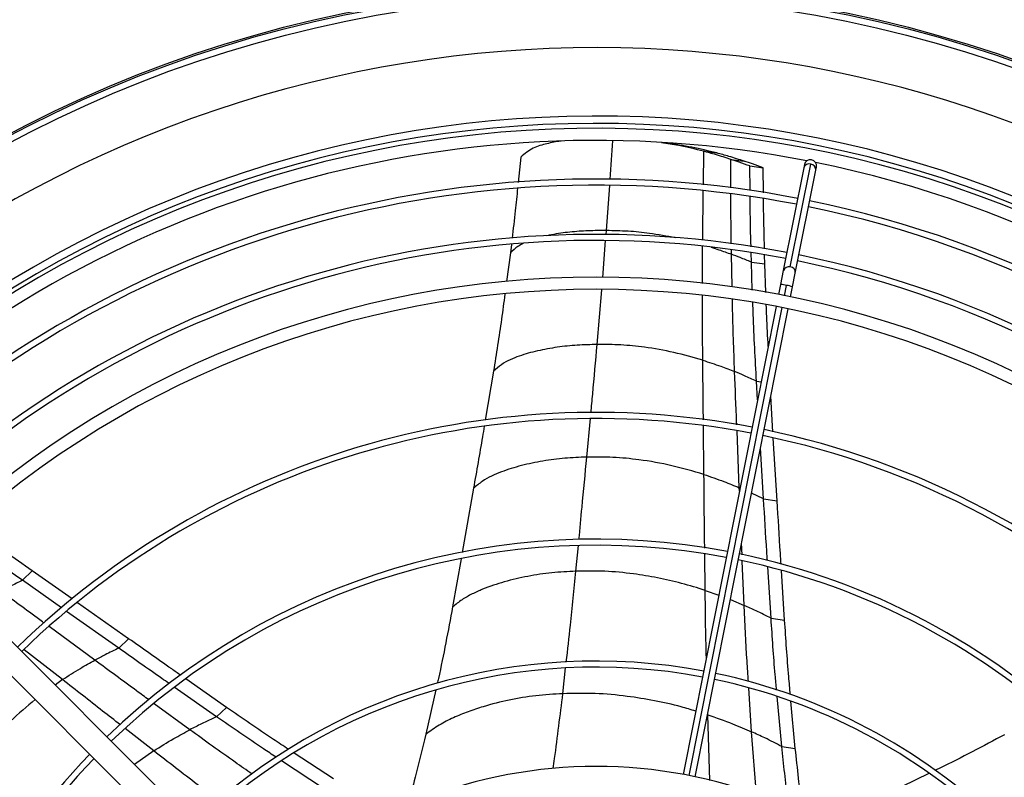
# Model space of a CAD drawing. Units: millimetres. Extents: x 5 to 414, y 3 to 291.
# Drawn here: x 69 to 85, y 242 to 254 of the extents above; entities that cross this region are included whole.
import ezdxf

# ---------------------------------------------------------------- set-up
doc = ezdxf.new("R2010")
doc.units = ezdxf.units.MM

msp = doc.modelspace()

# ---------------------------------------------------------------- linework, layer by layer
at = {"color": 7, "linetype": 'Continuous', "lineweight": 25}
for p, q in [((79.706, 252.421), (79.662, 252.426)), ((80.302, 252.29), (80.518, 252.262)), ((77.306, 252.192), (77.263, 251.78)), ((80.75, 252.156), (80.968, 252.127)), ((81.06, 252.048), (81.28, 252.019)), ((81.064, 251.644), (81.06, 252.048)), ((81.724, 250.394), (82.06, 252.08)), ((81.956, 252.07), (81.946, 252.018)), ((81.284, 251.61), (81.28, 252.019)), ((81.946, 252.018), (81.61, 250.333)), ((81.806, 250.293), (82.142, 251.979)), ((82.142, 251.979), (82.152, 252.031)), ((77.151, 250.762), (77.135, 250.626)), ((77.135, 250.626), (77.072, 250.154)), ((81.086, 250.472), (81.083, 250.623)), ((81.307, 250.443), (81.303, 250.588)), ((81.102, 250.011), (81.086, 250.472)), ((81.086, 250.472), (81.307, 250.443)), ((81.324, 249.975), (81.307, 250.443)), ((81.61, 250.333), (81.565, 250.105)), ((81.761, 250.066), (81.806, 250.293)), ((81.565, 250.105), (81.532, 249.942)), ((81.729, 249.903), (81.761, 250.066)), ((81.493, 249.745), (79.968, 242.075)), ((80.164, 242.036), (81.69, 249.706)), ((76.858, 248.685), (76.723, 247.88)), ((81.189, 248.216), (81.171, 248.521)), ((81.44, 247.693), (81.406, 248.278)), ((81.509, 246.561), (81.446, 247.585)), ((81.287, 246.591), (81.236, 247.427)), ((76.53, 246.766), (76.346, 245.714)), ((81.287, 246.591), (81.509, 246.561)), ((67.207, 246.003), (73.13, 240.08)), ((66.924, 245.72), (72.848, 239.797)), ((76.327, 245.608), (76.186, 244.821)), ((81.409, 244.635), (81.356, 245.476)), ((81.632, 244.604), (81.58, 245.417)), ((69.132, 245.258), (69.293, 245.412)), ((69.774, 244.804), (69.132, 245.258)), ((69.947, 244.951), (69.293, 245.412)), ((70.875, 244.3), (70.035, 244.889)), ((70.713, 244.145), (69.858, 244.745)), ((81.409, 244.635), (81.632, 244.604)), ((70.713, 244.145), (70.875, 244.3)), ((72.481, 243.175), (71.815, 243.64)), ((72.318, 243.02), (71.624, 243.505)), ((75.913, 243.461), (75.75, 242.733)), ((81.584, 242.534), (81.51, 243.351)), ((72.318, 243.02), (72.481, 243.175)), ((81.807, 242.502), (81.736, 243.274)), ((81.584, 242.534), (81.807, 242.502)), ((74.233, 242.001), (73.59, 242.425)), ((74.069, 241.847), (73.384, 242.298)), ((83.998, 242.091), (83.333, 241.768))]:
    msp.add_line(p, q, dxfattribs=at)
at = {"color": 8, "linetype": 'Continuous', "lineweight": 25}
for p, q in [((80.302, 252.29), (80.294, 251.739)), ((80.75, 251.692), (80.75, 252.156)), ((78.71, 250.989), (78.763, 251.726)), ((78.705, 250.923), (78.71, 250.989)), ((78.651, 250.223), (78.697, 250.827)), ((80.284, 250.124), (80.284, 250.729)), ((80.758, 250.602), (80.758, 250.674)), ((80.77, 250.066), (80.758, 250.602)), ((78.558, 249.122), (78.634, 250.02)), ((81.631, 249.922), (81.664, 250.091)), ((80.066, 242.056), (81.592, 249.726)), ((81.171, 248.521), (81.248, 248.511)), ((78.388, 247.277), (78.447, 247.907)), ((80.309, 246.992), (80.301, 247.789)), ((80.889, 246.775), (80.851, 247.705)), ((80.891, 246.718), (80.889, 246.775)), ((80.901, 246.769), (80.889, 246.775)), ((81.287, 246.591), (81.089, 246.686)), ((78.209, 245.406), (78.249, 245.826)), ((80.934, 245.674), (80.926, 245.866)), ((80.329, 245.092), (80.322, 245.685)), ((80.97, 244.846), (80.938, 245.571)), ((80.329, 245.092), (80.552, 245.012)), ((80.742, 244.94), (80.97, 244.846)), ((70.321, 243.948), (69.569, 244.499)), ((69.79, 243.63), (69.161, 244.12)), ((77.995, 243.399), (78.041, 243.82)), ((69.79, 243.63), (69.669, 243.541)), ((81.091, 242.774), (81.044, 243.493)), ((71.879, 242.808), (71.293, 243.235)), ((80.371, 243.054), (80.371, 243.076)), ((80.403, 241.978), (80.371, 243.054)), ((71.287, 242.461), (70.819, 242.826)), ((81.168, 241.745), (81.091, 242.774)), ((71.287, 242.461), (70.97, 242.24))]:
    msp.add_line(p, q, dxfattribs=at)
at = {"color": 7, "linetype": 'Continuous', "lineweight": 25}
for radius in [20.5, 20.473, 20.369]:
    msp.add_circle((78.54, 234.467), radius, dxfattribs=at)
for centre, radius, start, end in [((78.54, 234.467), 19.52, 318.9129, 180), ((78.54, 234.467), 18.28, 49.2034, 133.6689), ((78.54, 234.387), 18.28, 48.2743, 133.6922), ((78.54, 234.387), 18.08, 78.9768, 134.3662), ((82.054, 252.051), 0.1, 78.75, 168.75), ((82.054, 252.051), 0.1, 348.75, 78.75), ((78.54, 234.387), 18.08, 45.6338, 78.5232), ((78.54, 234.387), 17.447, 79.0784, 134.3432), ((78.54, 234.387), 17.347, 79.0803, 134.3394), ((78.54, 234.387), 17.447, 45.6568, 78.4216), ((78.54, 234.387), 17.347, 45.6606, 78.4197), ((78.54, 234.387), 16.541, 79.0964, 134.3072), ((78.54, 234.387), 16.441, 79.0985, 134.303), ((78.54, 234.387), 16.541, 45.6928, 78.4036), ((78.54, 234.387), 16.441, 45.697, 78.4015), ((78.54, 234.387), 15.84, 45.7235, 134.2765), ((78.54, 234.387), 15.64, 45.7327, 134.2673), ((78.54, 234.387), 13.622, 79.1706, 134.1587), ((78.54, 234.387), 13.522, 79.1737, 134.1525), ((78.54, 234.387), 13.622, 45.8413, 78.3294), ((78.54, 234.387), 13.522, 45.8475, 78.3263), ((78.54, 234.387), 11.545, 79.2463, 134.0073), ((78.54, 234.387), 11.445, 79.2506, 133.9987), ((78.54, 234.387), 11.445, 46.0013, 78.2494), ((78.54, 234.387), 11.545, 45.9927, 78.2537), ((78.54, 234.387), 9.547, 79.3501, 133.7997), ((78.54, 234.387), 9.447, 79.3565, 133.7869), ((78.54, 234.387), 9.547, 46.2003, 78.1499), ((78.54, 234.387), 9.447, 46.2131, 78.1435), ((78.54, 234.387), 11.545, 135.9927, 168.2537), ((78.54, 234.387), 11.445, 136.0013, 168.2494), ((78.54, 234.387), 7.82, 46.4655, 133.5345)]:
    msp.add_arc(centre, radius, start, end, dxfattribs=at)
at = {"color": 8, "linetype": 'Continuous', "lineweight": 25}
for centre, radius, start, end in [((78.54, 234.467), 18.4, 49.4185, 133.5568), ((82.034, 251.991), 0.0925, 73.7754, 162.7102), ((82.05, 251.988), 0.0925, 354.7898, 83.7246), ((81.699, 250.305), 0.0925, 73.7754, 162.7102), ((81.714, 250.302), 0.0925, 354.7898, 83.7246), ((81.546, 249.624), 0.482, 75.7866, 87.7052), ((81.595, 249.614), 0.482, 69.7948, 81.7134)]:
    msp.add_arc(centre, radius, start, end, dxfattribs=at)
at = {"color": 7, "linetype": 'Continuous', "lineweight": 25}
for points, knots in [([(77.968, 252.456), (77.965, 252.456), (77.924, 252.452), (77.846, 252.437), (77.733, 252.414), (77.62, 252.385), (77.508, 252.344), (77.403, 252.278), (77.338, 252.221), (77.306, 252.192)], [0, 0, 0, 0, 0.0118876, 0.1766076, 0.3413378, 0.5060631, 0.6707539, 0.8351559, 1, 1, 1, 1]), ([(80.302, 252.29), (80.168, 252.324), (79.941, 252.38), (79.707, 252.415), (79.612, 252.429)], [0, 0, 0, 0, 0.593232, 1, 1, 1, 1]), ([(80.518, 252.262), (80.382, 252.295), (80.115, 252.36), (79.84, 252.401), (79.705, 252.421)], [0, 0, 0, 0, 0.507275, 1, 1, 1, 1]), ([(80.75, 252.156), (80.667, 252.183), (80.519, 252.23), (80.368, 252.272), (80.302, 252.29)], [0, 0, 0, 0, 0.560012, 1, 1, 1, 1]), ([(80.968, 252.127), (80.885, 252.154), (80.736, 252.202), (80.584, 252.244), (80.518, 252.262)], [0, 0, 0, 0, 0.560007, 1, 1, 1, 1]), ([(81.06, 252.048), (81.003, 252.069), (80.9, 252.107), (80.796, 252.141), (80.75, 252.156)], [0, 0, 0, 0, 0.559994, 1, 1, 1, 1]), ([(81.28, 252.019), (81.222, 252.04), (81.119, 252.078), (81.014, 252.112), (80.968, 252.127)], [0, 0, 0, 0, 0.559988, 1, 1, 1, 1]), ([(77.253, 251.686), (77.24, 251.562), (77.213, 251.288), (77.18, 251.014), (77.163, 250.863)], [0, 0, 0, 0, 0.450869, 1, 1, 1, 1]), ([(81.081, 250.725), (81.075, 250.935), (81.069, 251.208), (81.066, 251.482), (81.065, 251.546)], [0, 0, 0, 0, 0.766083, 1, 1, 1, 1]), ([(81.301, 250.693), (81.296, 250.904), (81.289, 251.177), (81.286, 251.45), (81.286, 251.513)], [0, 0, 0, 0, 0.771308, 1, 1, 1, 1]), ([(81.086, 250.472), (81.025, 250.498), (80.917, 250.543), (80.807, 250.584), (80.758, 250.602)], [0, 0, 0, 0, 0.560123, 1, 1, 1, 1]), ([(77.044, 249.948), (77.026, 249.811), (76.971, 249.389), (76.903, 248.969), (76.858, 248.685)], [0, 0, 0, 0, 0.324471, 1, 1, 1, 1]), ([(81.171, 248.521), (81.151, 248.884), (81.127, 249.314), (81.112, 249.746), (81.11, 249.814)], [0, 0, 0, 0, 0.844506, 1, 1, 1, 1]), ([(81.363, 249.089), (81.354, 249.254), (81.341, 249.48), (81.333, 249.708), (81.331, 249.771)], [0, 0, 0, 0, 0.725032, 1, 1, 1, 1]), ([(78.558, 249.122), (78.449, 249.12), (78.232, 249.116), (77.906, 249.081), (77.637, 249.033), (77.429, 248.98), (77.279, 248.934), (77.131, 248.877), (76.987, 248.797), (76.901, 248.722), (76.858, 248.685)], [0, 0, 0, 0, 0.190246, 0.3789666, 0.5659354, 0.6534406, 0.7405205, 0.8272677, 0.9137979, 1, 1, 1, 1]), ([(80.29, 248.865), (80.133, 248.91), (79.819, 248.999), (79.368, 249.077), (78.948, 249.121), (78.688, 249.122), (78.558, 249.122)], [0, 0, 0, 0, 0.282219, 0.562921, 0.782167, 1, 1, 1, 1]), ([(80.29, 248.865), (80.388, 248.833), (80.564, 248.775), (80.736, 248.707), (80.812, 248.678)], [0, 0, 0, 0, 0.5595049, 1, 1, 1, 1]), ([(81.171, 248.521), (81.105, 248.551), (80.986, 248.606), (80.865, 248.656), (80.812, 248.678)], [0, 0, 0, 0, 0.560258, 1, 1, 1, 1]), ([(76.706, 247.783), (76.697, 247.725), (76.64, 247.386), (76.58, 247.047), (76.53, 246.766)], [0, 0, 0, 0, 0.170413, 1, 1, 1, 1]), ([(78.388, 247.277), (78.268, 247.272), (78.029, 247.264), (77.67, 247.217), (77.377, 247.156), (77.15, 247.091), (76.987, 247.036), (76.827, 246.97), (76.672, 246.883), (76.577, 246.805), (76.53, 246.766)], [0, 0, 0, 0, 0.191848, 0.381574, 0.568847, 0.65622, 0.742971, 0.829185, 0.914952, 1, 1, 1, 1]), ([(80.309, 246.992), (80.134, 247.043), (79.786, 247.145), (79.285, 247.233), (78.819, 247.279), (78.531, 247.278), (78.388, 247.277)], [0, 0, 0, 0, 0.283047, 0.564016, 0.782981, 1, 1, 1, 1]), ([(80.309, 246.992), (80.418, 246.955), (80.614, 246.888), (80.805, 246.809), (80.889, 246.775)], [0, 0, 0, 0, 0.559325, 1, 1, 1, 1]), ([(81.349, 245.581), (81.346, 245.631), (81.324, 245.967), (81.304, 246.304), (81.287, 246.591)], [0, 0, 0, 0, 0.1473346, 1, 1, 1, 1]), ([(81.573, 245.522), (81.569, 245.581), (81.547, 245.927), (81.527, 246.274), (81.509, 246.561)], [0, 0, 0, 0, 0.171179, 1, 1, 1, 1]), ([(69.293, 245.412), (68.996, 245.623), (68.649, 245.87), (68.305, 246.125), (68.254, 246.162)], [0, 0, 0, 0, 0.853581, 1, 1, 1, 1]), ([(69.132, 245.258), (68.835, 245.468), (68.484, 245.718), (68.137, 245.975), (68.083, 246.016)], [0, 0, 0, 0, 0.844461, 1, 1, 1, 1]), ([(69.132, 245.258), (69.067, 245.225), (68.95, 245.166), (68.836, 245.102), (68.785, 245.074)], [0, 0, 0, 0, 0.560258, 1, 1, 1, 1]), ([(78.209, 245.406), (78.077, 245.4), (77.815, 245.387), (77.422, 245.328), (77.103, 245.254), (76.856, 245.177), (76.68, 245.112), (76.508, 245.036), (76.341, 244.943), (76.237, 244.861), (76.186, 244.821)], [0, 0, 0, 0, 0.193191, 0.383777, 0.571336, 0.658614, 0.745102, 0.83086, 0.915937, 1, 1, 1, 1]), ([(80.329, 245.092), (80.2, 245.132), (79.944, 245.212), (79.551, 245.301), (79.131, 245.37), (78.685, 245.413), (78.367, 245.409), (78.209, 245.406)], [0, 0, 0, 0, 0.189406, 0.377771, 0.564925, 0.78365, 1, 1, 1, 1]), ([(76.186, 244.821), (76.113, 244.429), (76.036, 244.01), (75.943, 243.595), (75.937, 243.569)], [0, 0, 0, 0, 0.936329, 1, 1, 1, 1]), ([(81.409, 244.635), (81.328, 244.676), (81.183, 244.75), (81.035, 244.817), (80.97, 244.846)], [0, 0, 0, 0, 0.560435, 1, 1, 1, 1]), ([(81.5, 243.457), (81.492, 243.54), (81.456, 243.931), (81.43, 244.325), (81.409, 244.635)], [0, 0, 0, 0, 0.214021, 1, 1, 1, 1]), ([(81.726, 243.384), (81.717, 243.482), (81.68, 243.886), (81.652, 244.294), (81.632, 244.604)], [0, 0, 0, 0, 0.240417, 1, 1, 1, 1]), ([(71.728, 243.7), (71.679, 243.735), (71.394, 243.934), (71.11, 244.134), (70.875, 244.3)], [0, 0, 0, 0, 0.172714, 1, 1, 1, 1]), ([(70.713, 244.145), (70.639, 244.11), (70.506, 244.047), (70.378, 243.978), (70.321, 243.948)], [0, 0, 0, 0, 0.560354, 1, 1, 1, 1]), ([(71.538, 243.565), (71.498, 243.593), (71.223, 243.785), (70.948, 243.979), (70.713, 244.145)], [0, 0, 0, 0, 0.144901, 1, 1, 1, 1]), ([(69.79, 243.63), (69.887, 243.692), (70.061, 243.804), (70.241, 243.904), (70.321, 243.948)], [0, 0, 0, 0, 0.559325, 1, 1, 1, 1]), ([(77.995, 243.399), (77.847, 243.39), (77.555, 243.372), (77.118, 243.301), (76.747, 243.208), (76.442, 243.105), (76.201, 243.008), (75.968, 242.891), (75.822, 242.785), (75.75, 242.733)], [0, 0, 0, 0, 0.194383, 0.385768, 0.573645, 0.682526, 0.789924, 0.895888, 1, 1, 1, 1]), ([(73.496, 242.487), (73.413, 242.541), (73.073, 242.764), (72.736, 242.998), (72.481, 243.175)], [0, 0, 0, 0, 0.242039, 1, 1, 1, 1]), ([(72.318, 243.02), (72.235, 242.983), (72.087, 242.915), (71.942, 242.841), (71.879, 242.808)], [0, 0, 0, 0, 0.560435, 1, 1, 1, 1]), ([(73.293, 242.359), (73.223, 242.404), (72.896, 242.619), (72.573, 242.843), (72.318, 243.02)], [0, 0, 0, 0, 0.211361, 1, 1, 1, 1]), ([(80.371, 243.054), (80.507, 243.006), (80.75, 242.922), (80.987, 242.819), (81.091, 242.774)], [0, 0, 0, 0, 0.559096, 1, 1, 1, 1]), ([(71.287, 242.461), (71.395, 242.53), (71.588, 242.652), (71.79, 242.76), (71.879, 242.808)], [0, 0, 0, 0, 0.559176, 1, 1, 1, 1]), ([(75.75, 242.733), (75.693, 242.498), (75.596, 242.107), (75.493, 241.719), (75.451, 241.563)], [0, 0, 0, 0, 0.600094, 1, 1, 1, 1]), ([(81.584, 242.534), (81.493, 242.581), (81.33, 242.666), (81.164, 242.741), (81.091, 242.774)], [0, 0, 0, 0, 0.560468, 1, 1, 1, 1]), ([(85.237, 242.727), (84.886, 242.539), (84.509, 242.338), (84.125, 242.153), (84.1, 242.14)], [0, 0, 0, 0, 0.9334, 1, 1, 1, 1]), ([(81.689, 241.539), (81.686, 241.578), (81.653, 241.91), (81.617, 242.241), (81.584, 242.534)], [0, 0, 0, 0, 0.116188, 1, 1, 1, 1]), ([(81.92, 241.431), (81.917, 241.462), (81.883, 241.82), (81.843, 242.176), (81.807, 242.502)], [0, 0, 0, 0, 0.085256, 1, 1, 1, 1])]:
    msp.add_open_spline(points, degree=3, knots=knots, dxfattribs=at)
at = {"color": 8, "linetype": 'Continuous', "lineweight": 25}
for points, knots in [([(78.771, 251.831), (78.771, 251.831), (78.786, 252.042), (78.8, 252.252), (78.815, 252.462)], [0, 0, 0, 0, 0.00198, 1, 1, 1, 1]), ([(80.293, 251.643), (80.292, 251.573), (80.288, 251.302), (80.286, 251.032), (80.285, 250.831)], [0, 0, 0, 0, 0.258932, 1, 1, 1, 1]), ([(80.757, 250.772), (80.754, 251.005), (80.751, 251.276), (80.751, 251.548), (80.75, 251.586)], [0, 0, 0, 0, 0.860015, 1, 1, 1, 1]), ([(78.71, 250.989), (78.61, 250.989), (78.412, 250.989), (78.111, 250.967), (77.885, 250.937), (77.76, 250.91), (77.734, 250.904)], [0, 0, 0, 0, 0.308614, 0.615988, 0.921945, 1, 1, 1, 1]), ([(79.84, 250.87), (79.699, 250.897), (79.443, 250.945), (79.065, 250.983), (78.828, 250.987), (78.71, 250.989)], [0, 0, 0, 0, 0.38279, 0.691892, 1, 1, 1, 1]), ([(77.345, 250.777), (77.316, 250.762), (77.241, 250.724), (77.175, 250.663), (77.135, 250.626)], [0, 0, 0, 0, 0.396862, 1, 1, 1, 1]), ([(80.429, 250.715), (80.47, 250.702), (80.581, 250.667), (80.69, 250.627), (80.758, 250.602)], [0, 0, 0, 0, 0.368687, 1, 1, 1, 1]), ([(80.29, 248.865), (80.287, 249.218), (80.283, 249.572), (80.284, 249.926), (80.284, 249.927)], [0, 0, 0, 0, 0.998019, 1, 1, 1, 1]), ([(80.812, 248.678), (80.798, 249.036), (80.784, 249.43), (80.775, 249.824), (80.775, 249.86)], [0, 0, 0, 0, 0.91069, 1, 1, 1, 1]), ([(78.456, 248.001), (78.465, 248.104), (78.501, 248.478), (78.534, 248.851), (78.558, 249.122)], [0, 0, 0, 0, 0.275077, 1, 1, 1, 1]), ([(80.3, 247.887), (80.299, 247.938), (80.296, 248.264), (80.293, 248.59), (80.29, 248.865)], [0, 0, 0, 0, 0.1565498, 1, 1, 1, 1]), ([(80.846, 247.808), (80.846, 247.819), (80.834, 248.108), (80.823, 248.398), (80.812, 248.678)], [0, 0, 0, 0, 0.036627, 1, 1, 1, 1]), ([(78.259, 245.928), (78.276, 246.103), (78.319, 246.553), (78.362, 247.002), (78.388, 247.277)], [0, 0, 0, 0, 0.3896664, 1, 1, 1, 1]), ([(80.321, 245.786), (80.32, 245.909), (80.315, 246.311), (80.312, 246.713), (80.309, 246.992)], [0, 0, 0, 0, 0.306439, 1, 1, 1, 1]), ([(78.052, 243.917), (78.075, 244.118), (78.131, 244.614), (78.18, 245.111), (78.209, 245.406)], [0, 0, 0, 0, 0.405012, 1, 1, 1, 1]), ([(80.348, 243.988), (80.347, 244.056), (80.337, 244.424), (80.333, 244.792), (80.329, 245.092)], [0, 0, 0, 0, 0.184943, 1, 1, 1, 1]), ([(69.487, 244.559), (69.478, 244.565), (69.244, 244.736), (69.01, 244.909), (68.785, 245.074)], [0, 0, 0, 0, 0.036708, 1, 1, 1, 1]), ([(81.037, 243.6), (81.03, 243.71), (81.002, 244.124), (80.983, 244.54), (80.97, 244.846)], [0, 0, 0, 0, 0.266789, 1, 1, 1, 1]), ([(71.21, 243.296), (71.142, 243.346), (70.845, 243.562), (70.549, 243.78), (70.321, 243.948)], [0, 0, 0, 0, 0.228979, 1, 1, 1, 1]), ([(70.739, 242.888), (70.642, 242.964), (70.325, 243.21), (70.009, 243.458), (69.79, 243.63)], [0, 0, 0, 0, 0.3059683, 1, 1, 1, 1]), ([(77.838, 242.17), (77.845, 242.225), (77.901, 242.635), (77.951, 243.045), (77.995, 243.399)], [0, 0, 0, 0, 0.1356446, 1, 1, 1, 1]), ([(80.174, 243.112), (80.095, 243.136), (79.872, 243.205), (79.498, 243.287), (79.027, 243.364), (78.527, 243.41), (78.171, 243.403), (77.995, 243.399)], [0, 0, 0, 0, 0.113421, 0.319769, 0.524631, 0.763792, 1, 1, 1, 1]), ([(69.342, 243.302), (69.205, 243.187), (68.96, 242.98), (68.636, 242.644), (68.457, 242.418), (68.369, 242.306)], [0, 0, 0, 0, 0.388508, 0.695619, 1, 1, 1, 1]), ([(72.898, 242.082), (72.806, 242.146), (72.464, 242.383), (72.126, 242.628), (71.879, 242.808)], [0, 0, 0, 0, 0.268563, 1, 1, 1, 1]), ([(72.348, 241.647), (72.232, 241.734), (71.877, 242.003), (71.524, 242.277), (71.287, 242.461)], [0, 0, 0, 0, 0.32749, 1, 1, 1, 1]), ([(69.345, 241.362), (69.218, 241.485), (68.893, 241.8), (68.567, 242.114), (68.369, 242.306)], [0, 0, 0, 0, 0.3908, 1, 1, 1, 1])]:
    msp.add_open_spline(points, degree=3, knots=knots, dxfattribs=at)

doc.saveas('drawing.dxf')
